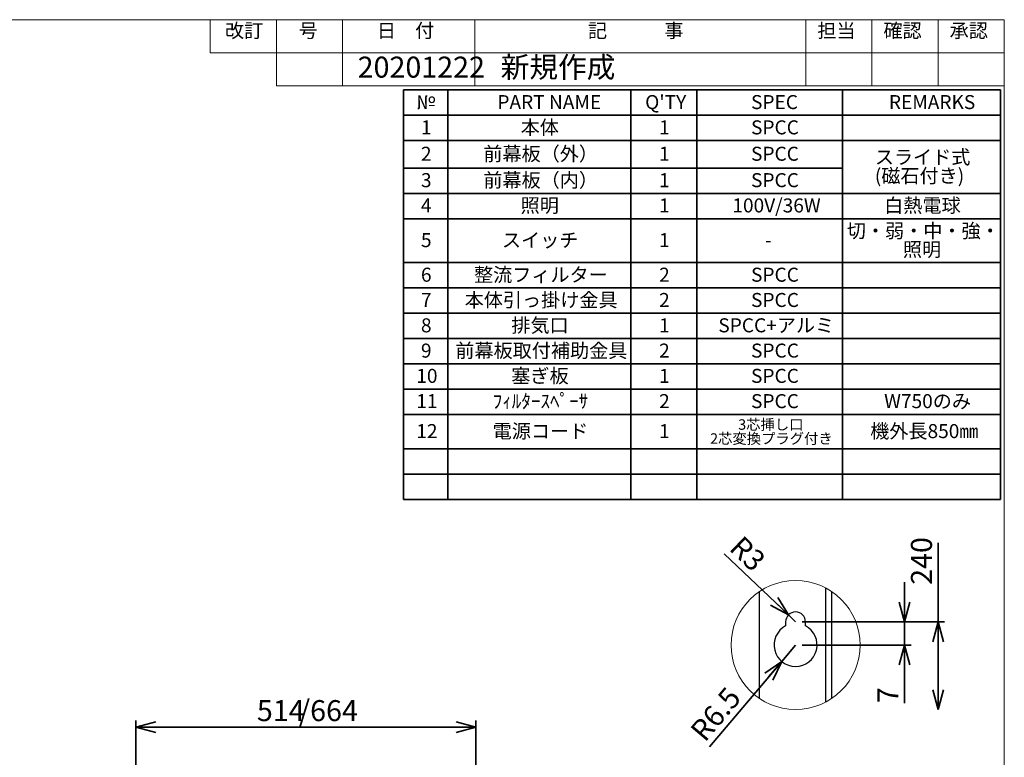
# Model space of a CAD drawing. Units: millimetres. Extents: x 22 to 424, y -86 to 291.
# Drawn here: x 263 to 412, y 179 to 291 of the extents above; entities that cross this region are included whole.
import ezdxf

# ---------------------------------------------------------------- set-up
doc = ezdxf.new("R2010")
doc.units = ezdxf.units.MM
doc.layers.add('AM_0', color=179, linetype='Continuous', lineweight=35)
doc.layers.add('AM_BOR', color=179, linetype='Continuous', lineweight=35)
doc.styles.add('SLDTEXTSTYLE0', font='TXT', dxfattribs={"width": 0.7, "bigfont": 'bigfont'})
doc.dimstyles.new('SLDDIMSTYLE10', dxfattribs={"dimtxt": 3.638021, "dimasz": 3, "dimexe": 0, "dimexo": 0.0625, "dimgap": 0.909505, "dimtad": 3, "dimdec": 0, "dimlfac": 2, "dimrnd": 1e-09, "dimzin": 12, "dimdsep": 46, "dimtxsty": 'SLDTEXTSTYLE0', "dimblk1": 'OPEN30', "dimblk2": 'OPEN30', "dimsah": 1, "dimcen": 0.09, "dimadec": 0, "dimazin": 3, "dimtfac": 1, "dimtdec": 0, "dimtofl": 0, "dimtmove": 0, "dimatfit": 3, "dimldrblk": 'OPEN30', "dimfxl": 1, "dimfrac": 2, "dimtolj": 1, "dimtzin": 12, "dimarcsym": 0})
doc.dimstyles.new('SLDDIMSTYLE2', dxfattribs={"dimtxt": 3.638021, "dimasz": 3, "dimexe": 0, "dimexo": 0.0625, "dimgap": 0.909505, "dimtad": 3, "dimdec": 1, "dimlfac": 10, "dimrnd": 1e-09, "dimzin": 12, "dimdsep": 46, "dimtxsty": 'SLDTEXTSTYLE0', "dimblk1": 'OPEN30', "dimblk2": 'OPEN30', "dimsah": 1, "dimcen": 0.09, "dimadec": 0, "dimazin": 3, "dimtfac": 1, "dimtdec": 1, "dimtofl": 0, "dimtmove": 0, "dimatfit": 3, "dimldrblk": 'OPEN30', "dimfxl": 1, "dimfrac": 2, "dimtolj": 1, "dimtzin": 12, "dimarcsym": 0})
doc.dimstyles.new('SLDDIMSTYLE8', dxfattribs={"dimtxt": 3.638021, "dimasz": 3, "dimexe": 0, "dimexo": 0.0625, "dimgap": 0.909505, "dimtad": 3, "dimdec": 1, "dimlfac": 2, "dimrnd": 1e-09, "dimzin": 12, "dimdsep": 46, "dimtxsty": 'SLDTEXTSTYLE0', "dimblk1": 'OPEN30', "dimblk2": 'OPEN30', "dimsah": 1, "dimcen": 0, "dimadec": 0, "dimazin": 3, "dimtfac": 1, "dimtdec": 1, "dimtofl": 0, "dimtmove": 0, "dimatfit": 3, "dimldrblk": 'OPEN30', "dimfxl": 1, "dimfrac": 2, "dimtolj": 1, "dimtzin": 12, "dimarcsym": 0})
doc.dimstyles.new('SLDDIMSTYLE9', dxfattribs={"dimtxt": 3.638021, "dimasz": 3, "dimexe": 0, "dimexo": 0.0625, "dimgap": 0.909505, "dimtad": 3, "dimdec": 1, "dimlfac": 2, "dimrnd": 1e-09, "dimzin": 12, "dimdsep": 46, "dimtxsty": 'SLDTEXTSTYLE0', "dimblk1": 'OPEN30', "dimblk2": 'OPEN30', "dimsah": 1, "dimcen": 0.09, "dimadec": 0, "dimazin": 3, "dimtfac": 1, "dimtdec": 1, "dimtmove": 0, "dimatfit": 0, "dimldrblk": 'OPEN30', "dimfxl": 1, "dimfrac": 2, "dimtolj": 1, "dimtzin": 12, "dimarcsym": 0})

# ---------------------------------------------------------------- blocks, each defined once
blk = doc.blocks.new('様式_0')
at = {"layer": 'AM_BOR', "lineweight": 18}
for p, q in [((402, 290.5), (18, 290.5)), ((282, 290.5), (282, 285.5)), ((292, 290.5), (292, 280.5)), ((302, 290.5), (302, 280.5)), ((322, 290.5), (322, 280.5)), ((372, 290.5), (372, 280.5)), ((382, 290.5), (382, 280.5)), ((392, 290.5), (392, 280.5)), ((402, 6.5), (402, 290.5)), ((282, 285.5), (402, 285.5)), ((292, 280.5), (402, 280.5))]:
    blk.add_line(p, q, dxfattribs=at)
at = {"layer": 'AM_BOR', "attachment_point": 2, "style": 'SLDTEXTSTYLE0'}
for s, insert, char_height in [('改訂', (287.13, 289.91), 2.117), ('日\u3000付', (311.52, 289.91), 2.117), ('記\u3000\u3000\u3000事', (346.3, 289.91), 2.117), ('担当', (376.63, 289.91), 2.117), ('確認', (386.63, 289.91), 2.117), ('号', (296.81, 289.91), 2.12), ('承認', (396.63, 289.91), 2.117)]:
    blk.add_mtext(s, dxfattribs=dict(at, insert=insert, char_height=char_height))
blk = doc.blocks.new('SW_TABLEANNOTATION_0')
at = {"layer": 'AM_BOR', "color": 0}
for p, q in [((0, 0), (0, -61.9)), ((90.24, 0), (0, 0)), ((6.74, 0), (6.74, -61.9)), ((34.37, 0), (34.37, -61.9)), ((44.34, 0), (44.34, -61.9)), ((66.38, 0), (66.38, -61.9)), ((90.24, -61.9), (90.24, 0)), ((0, -3.82), (90.24, -3.82)), ((0, -7.64), (90.24, -7.64)), ((0, -11.8), (66.38, -11.8)), ((0, -15.63), (90.24, -15.63)), ((0, -19.45), (90.24, -19.45)), ((0, -26.09), (90.24, -26.09)), ((0, -29.91), (90.24, -29.91)), ((0, -33.74), (90.24, -33.74)), ((0, -37.56), (90.24, -37.56)), ((0, -41.38), (90.24, -41.38)), ((0, -45.2), (90.24, -45.2)), ((0, -49.03), (90.24, -49.03)), ((0, -54.26), (90.24, -54.26)), ((0, -58.08), (90.24, -58.08)), ((0, -61.9), (90.24, -61.9))]:
    blk.add_line(p, q, dxfattribs=at)
at = {"layer": 'AM_BOR', "color": 0, "attachment_point": 1, "style": 'SLDTEXTSTYLE0'}
for s, insert, char_height in [('№', (1.96, -0.77), 2.12), ('PART NAME', (14.21, -0.77), 2.117), ("Q'TY", (36.54, -0.77), 2.117), ('SPEC', (52.54, -0.77), 2.117), ('REMARKS', (73.37, -0.77), 2.117), ('本体', (17.73, -4.59), 2.117), ('1', (2.66, -4.59), 2.12), ('1', (38.65, -4.59), 2.12), ('SPCC', (52.54, -4.59), 2.117), ('2', (2.66, -8.58), 2.12), ('前幕板（外）', (12.09, -8.58), 2.117), ('1', (38.65, -8.58), 2.12), ('SPCC', (52.54, -8.58), 2.117), ('スライド式', (71.25, -9.08), 2.117), ('(磁石付き)', (71.25, -11.9), 2.117), ('3', (2.66, -12.57), 2.12), ('前幕板（内）', (12.09, -12.57), 2.117), ('1', (38.65, -12.57), 2.12), ('SPCC', (52.54, -12.57), 2.117), ('照明', (17.73, -16.39), 2.117), ('100V/36W', (49.72, -16.39), 2.117), ('白熱電球', (72.66, -16.39), 2.117), ('4', (2.66, -16.39), 2.12), ('1', (38.65, -16.39), 2.12), ('切・弱・中・強・', (67.02, -20.22), 2.117), ('5', (2.66, -21.63), 2.12), ('スイッチ', (14.91, -21.63), 2.117), ('1', (38.65, -21.63), 2.12), ('-', (54.65, -21.63), 2.12), ('照明', (75.49, -23.04), 2.117), ('整流フィルター', (10.68, -26.86), 2.117), ('6', (2.66, -26.86), 2.12), ('2', (38.65, -26.86), 2.12), ('SPCC', (52.54, -26.86), 2.117), ('7', (2.66, -30.68), 2.12), ('本体引っ掛け金具', (9.27, -30.68), 2.117), ('2', (38.65, -30.68), 2.12), ('SPCC', (52.54, -30.68), 2.117), ('排気口', (16.32, -34.51), 2.117), ('8', (2.66, -34.51), 2.12), ('1', (38.65, -34.51), 2.12), ('SPCC+アルミ', (47.6, -34.51), 2.117), ('9', (2.66, -38.33), 2.12), ('前幕板取付補助金具', (7.86, -38.33), 2.117), ('2', (38.65, -38.33), 2.12), ('SPCC', (52.54, -38.33), 2.117), ('10', (1.96, -42.15), 2.117), ('塞ぎ板', (16.32, -42.15), 2.117), ('1', (38.65, -42.15), 2.12), ('SPCC', (52.54, -42.15), 2.117), ('11', (1.96, -45.97), 2.117), ('ﾌｨﾙﾀｰｽﾍﾟｰｻ', (13.5, -45.97), 2.117), ('2', (38.65, -45.97), 2.12), ('SPCC', (52.54, -45.97), 2.117), ('W750のみ', (72.66, -45.97), 2.117), ('12', (1.96, -50.5), 2.117), ('電源コード', (13.5, -50.5), 2.117), ('1', (38.65, -50.5), 2.12), ('3芯挿し口', (50.6, -49.77), 1.587), ('機外長850㎜', (70.55, -50.5), 2.117), ('2芯変換プラグ付き', (46.36, -51.89), 1.587)]:
    blk.add_mtext(s, dxfattribs=dict(at, insert=insert, char_height=char_height))
blk = doc.blocks.new('_OPEN30')
at = {"color": 0, "linetype": 'ByBlock', "lineweight": -2}
for p, q in [((-1, 0.267949), (0, 0)), ((0, 0), (-1, -0.267949)), ((0, 0), (-1, 0))]:
    blk.add_line(p, q, dxfattribs=at)
blk = doc.blocks.new('_D_25')
at = {"layer": 'AM_BOR'}
for p, q in [((280.56, 131.91), (280.56, 184.92)), ((331.96, 131.91), (331.96, 184.92)), ((331.96, 183.92), (280.56, 183.92))]:
    blk.add_line(p, q, dxfattribs=at)
at = {"layer": 'AM_BOR', "xscale": 3, "yscale": 3, "rotation": 180}
blk.add_blockref('_OPEN30', (280.56, 183.92, -12.8), dxfattribs=at)
at = {"layer": 'AM_BOR', "xscale": 3, "yscale": 3}
blk.add_blockref('_OPEN30', (331.96, 183.92, -12.8), dxfattribs=at)
at = {"layer": 'AM_BOR', "char_height": 3.175, "attachment_point": 1, "style": 'SLDTEXTSTYLE0'}
for s, insert in [('514', (298.85, 188.02)), ('/664', (305.2, 188.02))]:
    blk.add_mtext(s, dxfattribs=dict(at, insert=insert))
blk = doc.blocks.new('_D_32')
at = {"layer": 'AM_BOR'}
for q in [(369.45, 210.15), (380.25, 199.85)]:
    blk.add_line((379.17, 200.89), q, dxfattribs=at)
at = {"layer": 'AM_BOR', "xscale": 3, "yscale": 3, "rotation": 316.3767313185}
blk.add_blockref('_OPEN30', (379.17, 200.89, -64), dxfattribs=at)
at = {"layer": 'AM_BOR', "insert": (372.25, 213.09), "char_height": 3.175, "attachment_point": 1, "rotation": 316.3767, "style": 'SLDTEXTSTYLE0'}
blk.add_mtext('R3', dxfattribs=at)
blk = doc.blocks.new('_D_33')
at = {"layer": 'AM_BOR'}
for q in [(380.25, 196.35), (367.25, 180.95)]:
    blk.add_line((378.16, 193.87), q, dxfattribs=at)
at = {"layer": 'AM_BOR', "xscale": 3, "yscale": 3, "rotation": 49.8018432224}
blk.add_blockref('_OPEN30', (378.16, 193.87, -64), dxfattribs=at)
at = {"layer": 'AM_BOR', "insert": (364.13, 183.59), "char_height": 3.175, "attachment_point": 1, "rotation": 49.8018, "style": 'SLDTEXTSTYLE0'}
blk.add_mtext('R6.5', dxfattribs=at)
blk = doc.blocks.new('_D_34')
at = {"layer": 'AM_BOR'}
for p, q in [((396.7, 199.85), (396.7, 205.85)), ((381.25, 199.85), (397.7, 199.85)), ((396.7, 199.85), (396.7, 196.35)), ((381.25, 196.35), (397.7, 196.35)), ((396.7, 196.35), (396.7, 187.58))]:
    blk.add_line(p, q, dxfattribs=at)
at = {"layer": 'AM_BOR', "xscale": 3, "yscale": 3}
for p, rotation in [((396.7, 199.85, -64), 270), ((396.7, 196.35, -64), 90)]:
    blk.add_blockref('_OPEN30', p, dxfattribs=dict(at, rotation=rotation))
at = {"layer": 'AM_BOR', "insert": (392.61, 187.58), "char_height": 3.17, "attachment_point": 1, "rotation": 90, "style": 'SLDTEXTSTYLE0'}
blk.add_mtext('7', dxfattribs=at)
blk = doc.blocks.new('_D_35')
at = {"layer": 'AM_BOR'}
for p, q in [((401.78, 199.85), (401.78, 211.8)), ((381.25, 199.85), (402.78, 199.85)), ((401.78, 199.85), (401.78, 186.6))]:
    blk.add_line(p, q, dxfattribs=at)
at = {"layer": 'AM_BOR', "xscale": 3, "yscale": 3}
for p, rotation in [((401.78, 199.85, -64), 90), ((401.78, 186.6), 270)]:
    blk.add_blockref('_OPEN30', p, dxfattribs=dict(at, rotation=rotation))
at = {"layer": 'AM_BOR', "insert": (397.69, 205.45), "char_height": 3.175, "attachment_point": 1, "rotation": 90, "style": 'SLDTEXTSTYLE0'}
blk.add_mtext('240', dxfattribs=at)

msp = doc.modelspace()

# ---------------------------------------------------------------- linework, layer by layer
at = {"color": 7, "linetype": 'Continuous', "lineweight": 25}
for p, q in [((374.755, 204.396), (374.755, 188.304)), ((384.755, 204.995), (384.755, 187.705)), ((385.755, 188.304), (385.755, 204.396)), ((378.755, 199.85), (378.755, 199.233)), ((381.755, 199.233), (381.755, 199.85))]:
    msp.add_line(p, q, dxfattribs=at)
at = {"color": 7, "linetype": 'Continuous', "lineweight": 18}
msp.add_circle((380.255, 196.35), 9.746, dxfattribs=at)
at = {"color": 7, "linetype": 'Continuous', "lineweight": 25}
for centre, radius, start, end in [((380.255, 199.85), 1.5, 360, 180), ((380.255, 196.35), 3.25, 117.4864, 62.5136)]:
    msp.add_arc(centre, radius, start, end, dxfattribs=at)

# ---------------------------------------------------------------- block references
at = {"layer": 'AM_0'}
msp.add_blockref('様式_0', (9.796, 0.366), dxfattribs=at)
at = {"layer": 'AM_BOR'}
msp.add_blockref('SW_TABLEANNOTATION_0', (320.981, 280.24), dxfattribs=at)

# ---------------------------------------------------------------- texts
at = {"layer": 'AM_BOR', "char_height": 3.175, "attachment_point": 1, "style": 'SLDTEXTSTYLE0'}
for s, insert in [('新規作成', (335.69, 285.282)), ('20201222', (314.08, 285.282))]:
    msp.add_mtext(s, dxfattribs=dict(at, insert=insert))

# ---------------------------------------------------------------- dimensions: what is measured, and where the dimension line sits
at = {"layer": 'AM_BOR'}
for center, mpoint, picture, middle in [((380.255, 199.85), (379.169, 200.885), '_D_32', (371.05, 208.623)), ((380.255, 196.35), (378.157, 193.868), '_D_33', (369.655, 183.807))]:
    dim = msp.add_radius_dim(center=center, mpoint=mpoint, dimstyle='SLDDIMSTYLE8', dxfattribs=at)
    dim.commit()
    dim.dimension.update_dxf_attribs({"geometry": picture, "text_midpoint": middle, "dimtype": 164})
for base, p2, dimstyle, picture, middle in [((401.779, 186.604), (382.535, 186.604), 'SLDDIMSTYLE10', '_D_35', (401.779, 208.623)), ((396.702, 196.35), (380.255, 196.35), 'SLDDIMSTYLE9', '_D_34', (396.702, 188.64))]:
    dim = msp.add_linear_dim(base=base, p1=(380.255, 199.85), p2=p2, angle=90, dimstyle=dimstyle, dxfattribs=at)
    dim.commit()
    dim.dimension.update_dxf_attribs({"geometry": picture, "text_midpoint": middle, "dimtype": 160})
dim = msp.add_linear_dim(base=(280.562, 183.925), p1=(331.962, 130.914), p2=(280.562, 130.914), text='<>/664', dimstyle='SLDDIMSTYLE2', dxfattribs=at)
dim.commit()
dim.dimension.update_dxf_attribs({"geometry": '_D_25', "text_midpoint": (306.262, 183.925), "dimtype": 160})

doc.saveas('drawing.dxf')
